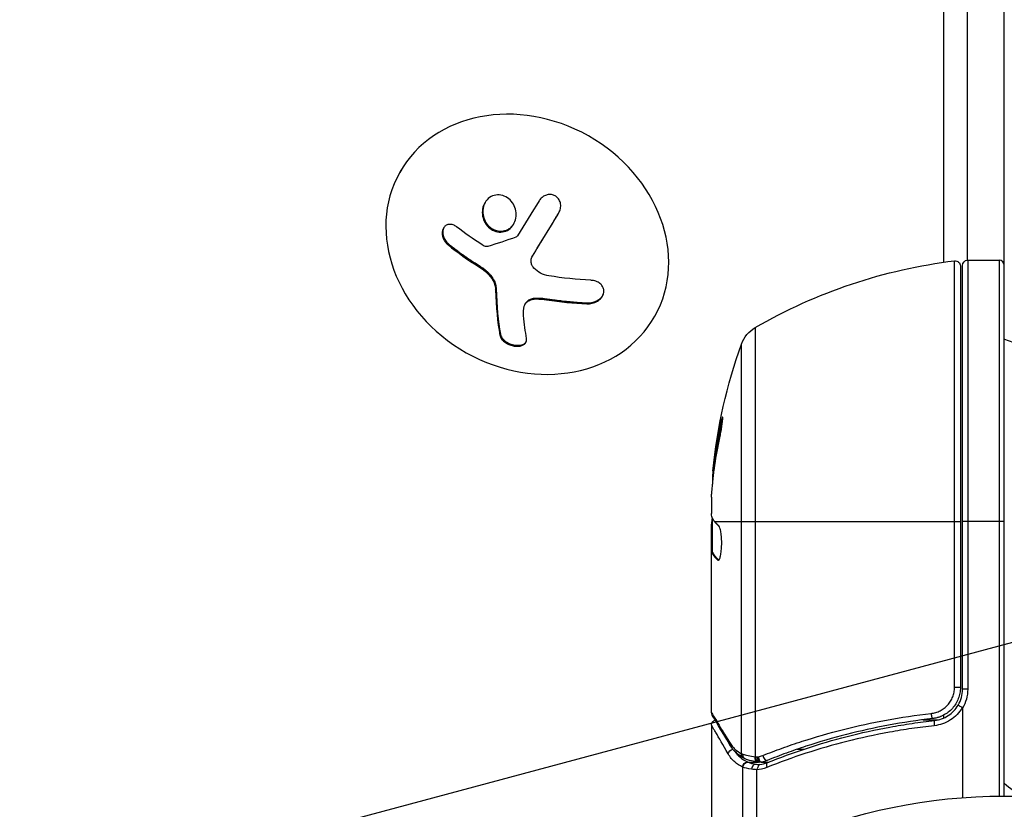
# Model space of a CAD drawing. Units: millimetres. Extents: x -3906 to 3890, y -5282 to 4426.
# Drawn here: x 843 to 937, y -1571 to -1496 of the extents above; entities that cross this region are included whole.
import ezdxf

# ---------------------------------------------------------------- set-up
doc = ezdxf.new("R2010")
doc.units = ezdxf.units.MM
doc.header["$LTSCALE"] = 20
doc.linetypes.add('HIDDEN', pattern=[9.525, 6.35, -3.175])
for name, color, linetype in [('2d', 230, 'Continuous'), ('EN-Free_Space', 10, 'HIDDEN'), ('EN-Free_Space_Hatch', 10, 'HIDDEN')]:
    doc.layers.add(name, color=color, linetype=linetype)

msp = doc.modelspace()

# ---------------------------------------------------------------- hatches: boundary and pattern name
at = {"layer": 'EN-Free_Space_Hatch'}
h = msp.add_hatch(dxfattribs=at)
h.set_pattern_fill('ANSI31', color=256, scale=100)
h.set_pattern_definition([(195, (468.52, -1352.5), (82.175, -306.681), [])])
edge = h.paths.add_edge_path()
edge.add_arc((2365.079, -541), 500, 0, 360)
edge = h.paths.add_edge_path()
edge.add_arc((-857.205, -3648.723), 1000, 150, 330)
edge.add_line((8.82, -4148.723), (1334.545, -1852.5))
edge.add_arc((468.52, -1352.5), 1000, 330, 510)
edge.add_line((-397.506, -852.5), (-1723.231, -3148.723))

# ---------------------------------------------------------------- linework, layer by layer
at = {"layer": '2d'}
for p, q in [((937.039, -1570), (937.039, -594)), ((933.513, -1518.751), (933.513, -680.946)), ((931.252, -1518.95), (931.252, -681.885)), ((879.339, -1510.162), (879.226, -1510.361)), ((894.433, -1514.238), (894.473, -1514.167)), ((889.66, -1515.817), (889.712, -1515.725)), ((883.845, -1517.295), (883.897, -1517.203)), ((891.906, -1518.39), (891.958, -1518.298)), ((891.924, -1518.36), (891.975, -1518.268)), ((886.763, -1519.358), (886.815, -1519.266)), ((932.279, -1559.608), (932.279, -1518.815)), ((932.839, -1519.311), (932.839, -1559.608)), ((933.039, -1559.786), (933.039, -1519.25)), ((933.539, -1518.75), (933.539, -1559.786)), ((933.539, -1518.75), (936.539, -1518.75)), ((936.539, -1518.75), (936.539, -1570.002)), ((887.531, -1519.929), (887.583, -1519.837)), ((888.399, -1521.586), (888.451, -1521.494)), ((892.259, -1522.462), (892.311, -1522.37)), ((891.221, -1522.967), (891.272, -1522.875)), ((893.278, -1522.546), (893.329, -1522.454)), ((897.11, -1522.923), (897.161, -1522.831)), ((903.693, -1523.977), (903.621, -1524.105)), ((913.228, -1525.194), (913.228, -1566.228)), ((888.8, -1525.92), (888.852, -1525.828)), ((911.911, -1565.943), (911.911, -1526.77)), ((909.976, -1534.474), (909.874, -1534.474)), ((909.291, -1538.756), (909.19, -1538.756)), ((909.039, -1541.399), (909.039, -1542.983)), ((909.039, -1561.996), (909.039, -1543.985)), ((909.139, -1543.858), (909.05, -1543.858)), ((909.139, -1546.685), (909.139, -1543.453)), ((909.342, -1543.75), (932.839, -1543.75)), ((937.039, -1543.75), (933.039, -1543.75)), ((909.139, -1546.03), (909.039, -1546.03)), ((909.139, -1546.683), (909.039, -1546.683)), ((909.193, -1546.751), (909.092, -1546.751)), ((909.739, -1547.437), (909.651, -1547.437)), ((932.839, -1559.608), (932.279, -1559.608)), ((933.539, -1559.786), (933.039, -1559.786)), ((931.252, -1561.62), (931.252, -1561.62)), ((933.039, -1561.589), (933.039, -1570.151)), ((929.238, -1562.703), (930.744, -1562.703)), ((931.252, -1562.53), (931.252, -1562.254)), ((909.039, -1563.202), (909.039, -1572.369)), ((915.53, -1565.513), (915.53, -1565.513)), ((917.244, -1565.513), (917.867, -1565.513)), ((912.011, -1567.219), (912.011, -1576.282)), ((912.515, -1566.74), (913.544, -1566.74)), ((913.329, -1567.498), (913.329, -1575.599)), ((913.849, -1566.74), (914.519, -1566.74))]:
    msp.add_line(p, q, dxfattribs=at)
msp.add_circle((937.039, -1623), 53, dxfattribs=at)
at = {"layer": '2d', "extrusion": (0, 0, -1)}
for centre, radius, start, end in [((-938.305, -1568.45), 50, 59.89826, 83.0783), ((-932.339, -1519.311), 0.5, 83.0783, 180), ((-933.539, -1519.25), 0.5, 0, 90), ((-914.733, -1527.789), 3, 19.85225, 59.89826), ((-958.939, -1543.75), 50, 5.57751, 19.85225), ((-958.939, -1543.75), 49.9, 5.21516, 5.58872), ((-930.039, -1559.786), 3.5, 180, 211.00272), ((-946.539, -1557.2), 15, 301.21741, 309.29648)]:
    msp.add_arc(centre, radius, start, end, dxfattribs=at)
at = {"layer": '2d'}
for centre, radius, start, end in [((936.539, -1519.25), 0.5, 0, 90), ((930.039, -1559.786), 3, 329.86191, 0)]:
    msp.add_arc(centre, radius, start, end, dxfattribs=at)
for centre, major_axis, ratio, start_param, end_param in [((891.424, -1517.233), (-12.198, 6.872), 0.849675, 3.141593, 9.424778), ((893.156, -1511.532), (2.31, 18.125), 0.22767, 2.181515, 2.508114), ((893.104, -1511.624), (2.31, 18.125), 0.22767, 2.181515, 2.508114), ((958.939, -1542.76), (49.956, 0), 0.882523, 2.952519, 3.050642), ((958.939, -1539.824), (49.809, 0), 0.438198, 3.092657, 3.158132), ((930.122, -1562.092), (-0.056, 0.497), 0.164291, 1.552139, 3.141593), ((930.425, -1563.265), (-0.055, 0.497), 0.159824, 0, 1.5531), ((913.545, -1566.236), (0.064, 0.496), 0.497126, 1.634746, 3.141593), ((913.676, -1566.253), (0.06, 0.496), 0.494861, 1.630359, 3.141593), ((913.754, -1566.249), (-0.1, 0.49), 0.488332, 1.471207, 3.141593), ((914.185, -1566.12), (-0.186, 0.464), 0.459792, 1.38811, 3.141593), ((913.194, -1567.426), (0.087, 0.492), 0.64937, 0.265969, 1.685171), ((914.569, -1567.259), (-0.187, 0.464), 0.453607, 0, 1.389933)]:
    msp.add_ellipse(centre, major_axis=major_axis, ratio=ratio, start_param=start_param, end_param=end_param, dxfattribs=at)
at = {"layer": '2d', "extrusion": (0, 0, -1)}
for centre, major_axis, ratio, start_param, end_param in [((895.011, -1510.671), (-16.553, 7.729), 0.526201, -1.329323, -1.159872), ((894.617, -1511.058), (-18.023, 3.206), 0.505384, 4.463418, 4.685315), ((895.664, -1511.95), (2.312, 18.139), 0.22767, 3.775447, 3.953461), ((946.539, -1520.797), (-15, 0), 0.475624, -1.085278, -0.884943), ((958.939, -1542.76), (-49.856, 0), 0.882523, 0.091133, 0.189458), ((958.939, -1544.076), (49.995, 0), 0.886633, 3.212052, 3.330641), ((958.939, -1539.824), (49.708, 0), 0.438198, 3.184445, 3.190628), ((958.939, -1542.771), (49.99, 0), 0.156437, 3.016126, 3.059384), ((911.125, -1565.968), (0.434, 0.249), 0.886703, 3.715637, 5.105478), ((911.23, -1564.847), (0.43, 0.255), 0.879292, 3.141593, 3.735574), ((912.381, -1565.943), (0.236, 0.441), 0.925423, 3.141632, 4.252677), ((912.491, -1565.991), (0.172, 0.47), 0.884978, 3.141587, 4.399679), ((913.479, -1566.228), (0.065, 0.496), 0.498294, 3.141593, 4.64666), ((912.481, -1567.219), (0.212, 0.453), 0.928876, 4.301608, 5.815693), ((912.515, -1567.233), (0.189, 0.463), 0.916372, 4.353783, 5.863376)]:
    msp.add_ellipse(centre, major_axis=major_axis, ratio=ratio, start_param=start_param, end_param=end_param, dxfattribs=at)
at = {"layer": '2d'}
for points, knots in [([(887.826, -1512.763), (887.468, -1513.014), (887.23, -1513.421), (887.077, -1514.305), (887.163, -1514.788), (887.616, -1515.578), (887.992, -1515.893), (888.839, -1516.139), (889.306, -1516.064), (889.66, -1515.817)], [0, 0, 0, 0, 0.125, 0.125, 0.25, 0.25, 0.375, 0.375, 0.5, 0.5, 0.5, 0.5]), ([(889.66, -1515.817), (890.015, -1515.571), (890.255, -1515.163), (890.405, -1514.279), (890.32, -1513.799), (889.867, -1513.002), (889.499, -1512.688), (888.644, -1512.437), (888.184, -1512.512), (887.826, -1512.763)], [0.5, 0.5, 0.5, 0.5, 0.625, 0.625, 0.75, 0.75, 0.875, 0.875, 1, 1, 1, 1]), ([(894.433, -1514.238), (894.51, -1514.112), (894.566, -1513.971), (894.596, -1513.826), (894.627, -1513.681), (894.632, -1513.527), (894.61, -1513.38), (894.589, -1513.241), (894.541, -1513.103), (894.47, -1512.981), (894.406, -1512.871), (894.321, -1512.771), (894.221, -1512.692), (894.131, -1512.62), (894.026, -1512.563), (893.917, -1512.527), (893.811, -1512.491), (893.699, -1512.473), (893.587, -1512.473), (893.472, -1512.473), (893.356, -1512.492), (893.247, -1512.527), (893.128, -1512.565), (893.014, -1512.623), (892.913, -1512.694), (892.802, -1512.773), (892.702, -1512.871), (892.621, -1512.981), (892.598, -1513.012), (892.576, -1513.044), (892.555, -1513.077)], [0, 0, 0, 0, 0.123267, 0.123267, 0.123267, 0.246944, 0.246944, 0.246944, 0.364412, 0.364412, 0.364412, 0.469764, 0.469764, 0.469764, 0.565076, 0.565076, 0.565076, 0.656937, 0.656937, 0.656937, 0.751946, 0.751946, 0.751946, 0.854928, 0.854928, 0.854928, 0.968152, 0.968152, 0.968152, 1, 1, 1, 1]), ([(887.384, -1513.241), (887.298, -1513.405), (887.238, -1513.585), (887.186, -1513.882), (887.177, -1513.994), (887.179, -1514.223), (887.189, -1514.335), (887.22, -1514.506), (887.232, -1514.56), (887.262, -1514.673), (887.278, -1514.725), (887.337, -1514.89), (887.384, -1514.991), (887.498, -1515.191), (887.563, -1515.283), (887.712, -1515.459), (887.791, -1515.537), (887.969, -1515.682), (888.061, -1515.744), (888.259, -1515.851), (888.361, -1515.893), (888.679, -1515.985), (888.901, -1515.998), (889.223, -1515.946), (889.327, -1515.918), (889.528, -1515.838), (889.624, -1515.786), (889.712, -1515.725)], [0.0724356, 0.0724356, 0.0724356, 0.0724356, 0.125, 0.125, 0.15625, 0.15625, 0.1875, 0.1875, 0.203125, 0.203125, 0.21875, 0.21875, 0.25, 0.25, 0.28125, 0.28125, 0.3125, 0.3125, 0.34375, 0.34375, 0.375, 0.375, 0.4375, 0.4375, 0.46875, 0.46875, 0.5, 0.5, 0.5, 0.5]), ([(891.975, -1518.268), (891.999, -1518.229), (892.036, -1518.168), (892.075, -1518.106), (892.101, -1518.064), (892.115, -1518.04), (892.151, -1517.981), (892.188, -1517.92), (892.233, -1517.847), (892.253, -1517.815), (892.266, -1517.793), (892.273, -1517.781), (892.326, -1517.694), (892.376, -1517.614), (892.453, -1517.488), (892.492, -1517.424), (892.539, -1517.347), (892.559, -1517.314), (892.573, -1517.291), (892.581, -1517.278), (892.635, -1517.19), (892.685, -1517.108), (892.762, -1516.981), (892.802, -1516.916), (892.849, -1516.838), (892.87, -1516.805), (892.883, -1516.782), (892.891, -1516.77), (892.946, -1516.679), (893.022, -1516.555), (893.115, -1516.402), (893.162, -1516.324), (893.183, -1516.291), (893.197, -1516.268), (893.204, -1516.255), (893.26, -1516.164), (893.337, -1516.037), (893.431, -1515.884), (893.478, -1515.806), (893.499, -1515.772), (893.513, -1515.749), (893.52, -1515.737), (893.577, -1515.643), (893.654, -1515.516), (893.748, -1515.361), (893.796, -1515.283), (893.817, -1515.249), (893.83, -1515.226), (893.838, -1515.213), (893.895, -1515.119), (893.973, -1514.991), (894.067, -1514.835), (894.109, -1514.767), (894.136, -1514.722), (894.151, -1514.697), (894.264, -1514.51), (894.369, -1514.337), (894.478, -1514.157)], [0, 0, 0, 0, 0.03125, 0.046875, 0.046875, 0.0625, 0.0625, 0.09375, 0.109375, 0.1171875, 0.1171875, 0.125, 0.125, 0.1875, 0.1875, 0.21875, 0.234375, 0.2421875, 0.2421875, 0.25, 0.25, 0.3125, 0.3125, 0.34375, 0.359375, 0.3671875, 0.3671875, 0.375, 0.375, 0.4375, 0.46875, 0.484375, 0.4921875, 0.4921875, 0.5, 0.5, 0.5625, 0.59375, 0.609375, 0.6171875, 0.6171875, 0.625, 0.625, 0.6875, 0.71875, 0.734375, 0.7421875, 0.7421875, 0.75, 0.75, 0.8125, 0.84375, 0.859375, 0.859375, 0.875, 0.875, 0.9975862, 0.9975862, 0.9975862, 0.9975862]), ([(884.671, -1515.569), (884.566, -1515.487), (884.452, -1515.423), (884.336, -1515.382), (884.22, -1515.341), (884.1, -1515.322), (883.986, -1515.328), (883.877, -1515.334), (883.771, -1515.363), (883.678, -1515.416), (883.592, -1515.464), (883.514, -1515.534), (883.454, -1515.618), (883.397, -1515.698), (883.353, -1515.793), (883.326, -1515.895), (883.299, -1515.996), (883.288, -1516.106), (883.292, -1516.218), (883.296, -1516.332), (883.317, -1516.451), (883.352, -1516.564), (883.39, -1516.685), (883.443, -1516.803), (883.509, -1516.911), (883.58, -1517.026), (883.666, -1517.132), (883.76, -1517.221), (883.788, -1517.247), (883.816, -1517.271), (883.845, -1517.295)], [0, 0, 0, 0, 0.117688, 0.117688, 0.117688, 0.23572, 0.23572, 0.23572, 0.348983, 0.348983, 0.348983, 0.453941, 0.453941, 0.453941, 0.55245, 0.55245, 0.55245, 0.649106, 0.649106, 0.649106, 0.748614, 0.748614, 0.748614, 0.85433, 0.85433, 0.85433, 0.967387, 0.967387, 0.967387, 1, 1, 1, 1]), ([(883.436, -1515.644), (883.435, -1515.645), (883.435, -1515.646), (883.379, -1515.764), (883.348, -1515.9), (883.339, -1516.185), (883.361, -1516.335), (883.45, -1516.619), (883.517, -1516.758), (883.685, -1517.004), (883.787, -1517.115), (883.897, -1517.203)], [0.4988252, 0.4988252, 0.4988252, 0.4988252, 0.5, 0.5, 0.625, 0.625, 0.75, 0.75, 0.875, 0.875, 1, 1, 1, 1]), ([(889.712, -1515.725), (889.799, -1515.665), (889.883, -1515.591), (890.028, -1515.434), (890.095, -1515.343), (890.152, -1515.25), (890.152, -1515.25), (890.152, -1515.25)], [0.5, 0.5, 0.5, 0.5, 0.53125, 0.53125, 0.5625, 0.5625, 0.5625579, 0.5625579, 0.5625579, 0.5625579]), ([(890.476, -1516.431), (890.459, -1516.458), (890.437, -1516.482), (890.412, -1516.502), (890.391, -1516.518), (890.367, -1516.532), (890.341, -1516.541)], [0, 0, 0, 0, 0.541586, 0.541586, 0.541586, 1, 1, 1, 1]), ([(883.897, -1517.203), (884.019, -1517.3), (884.138, -1517.393), (884.312, -1517.528), (884.397, -1517.593), (884.495, -1517.668), (884.537, -1517.699), (884.564, -1517.72), (884.576, -1517.729), (884.653, -1517.786), (884.743, -1517.854), (884.847, -1517.93), (884.89, -1517.962), (884.919, -1517.983), (884.933, -1517.993), (885.011, -1518.05), (885.103, -1518.116), (885.208, -1518.191), (885.252, -1518.223), (885.282, -1518.244), (885.295, -1518.253), (885.374, -1518.31), (885.468, -1518.375), (885.575, -1518.449), (885.62, -1518.48), (885.649, -1518.501), (885.663, -1518.51), (885.744, -1518.566), (885.839, -1518.63), (885.947, -1518.703), (885.993, -1518.733), (886.023, -1518.754), (886.036, -1518.762), (886.119, -1518.818), (886.216, -1518.882), (886.325, -1518.953), (886.378, -1518.988), (886.401, -1519.002), (886.416, -1519.012), (886.423, -1519.016), (886.566, -1519.109), (886.695, -1519.19), (886.815, -1519.266)], [0, 0, 0, 0, 0.125, 0.125, 0.1875, 0.21875, 0.234375, 0.234375, 0.25, 0.25, 0.3125, 0.34375, 0.359375, 0.359375, 0.375, 0.375, 0.4375, 0.46875, 0.484375, 0.484375, 0.5, 0.5, 0.5625, 0.59375, 0.609375, 0.609375, 0.625, 0.625, 0.6875, 0.71875, 0.734375, 0.734375, 0.75, 0.75, 0.8125, 0.84375, 0.859375, 0.867187, 0.867187, 0.875, 0.875, 1, 1, 1, 1]), ([(887.643, -1517.439), (887.596, -1517.452), (887.546, -1517.457), (887.496, -1517.454), (887.446, -1517.45), (887.395, -1517.437), (887.347, -1517.417), (887.335, -1517.412), (887.323, -1517.406), (887.312, -1517.4)], [0, 0, 0, 0, 0.444984, 0.444984, 0.444984, 0.890124, 0.890124, 0.890124, 1, 1, 1, 1]), ([(892.056, -1519.502), (891.978, -1519.418), (891.913, -1519.321), (891.868, -1519.219), (891.823, -1519.116), (891.796, -1519.006), (891.789, -1518.897), (891.782, -1518.787), (891.795, -1518.676), (891.828, -1518.572), (891.85, -1518.498), (891.883, -1518.426), (891.924, -1518.36)], [0, 0, 0, 0, 0.26951, 0.26951, 0.26951, 0.539189, 0.539189, 0.539189, 0.809594, 0.809594, 0.809594, 1, 1, 1, 1]), ([(886.815, -1519.266), (886.875, -1519.304), (886.933, -1519.342), (887.045, -1519.417), (887.104, -1519.458), (887.269, -1519.578), (887.381, -1519.666), (887.485, -1519.753)], [0, 0, 0, 0, 0.2166442, 0.2166442, 0.4332885, 0.4332885, 0.866577, 0.866577, 0.866577, 0.866577]), ([(887.583, -1519.837), (887.616, -1519.866), (887.649, -1519.896), (887.71, -1519.955), (887.739, -1519.984), (887.828, -1520.078), (887.883, -1520.141), (888.04, -1520.34), (888.13, -1520.478), (888.28, -1520.765), (888.34, -1520.912), (888.402, -1521.131), (888.418, -1521.206), (888.441, -1521.349), (888.449, -1521.421), (888.451, -1521.494)], [0, 0, 0, 0, 0.0625, 0.0625, 0.125, 0.125, 0.25, 0.25, 0.5, 0.5, 0.75, 0.75, 0.875, 0.875, 1, 1, 1, 1]), ([(897.11, -1522.923), (897.283, -1522.93), (897.462, -1522.913), (897.634, -1522.871), (897.807, -1522.828), (897.976, -1522.76), (898.126, -1522.67), (898.268, -1522.586), (898.396, -1522.479), (898.496, -1522.359), (898.587, -1522.251), (898.657, -1522.129), (898.699, -1522.005), (898.738, -1521.891), (898.754, -1521.771), (898.747, -1521.657), (898.739, -1521.544), (898.709, -1521.433), (898.659, -1521.333), (898.607, -1521.227), (898.533, -1521.13), (898.444, -1521.046), (898.347, -1520.955), (898.229, -1520.878), (898.101, -1520.82), (897.961, -1520.756), (897.804, -1520.712), (897.642, -1520.69), (897.591, -1520.683), (897.54, -1520.678), (897.487, -1520.676)], [0, 0, 0, 0, 0.120796, 0.120796, 0.120796, 0.242046, 0.242046, 0.242046, 0.356333, 0.356333, 0.356333, 0.459168, 0.459168, 0.459168, 0.553739, 0.553739, 0.553739, 0.646543, 0.646543, 0.646543, 0.743592, 0.743592, 0.743592, 0.848997, 0.848997, 0.848997, 0.964083, 0.964083, 0.964083, 1, 1, 1, 1]), ([(891.272, -1522.875), (891.289, -1522.846), (891.308, -1522.817), (891.393, -1522.702), (891.479, -1522.624), (891.677, -1522.498), (891.794, -1522.449), (892.041, -1522.384), (892.175, -1522.368), (892.311, -1522.37)], [0.1701947, 0.1701947, 0.1701947, 0.1701947, 0.25, 0.25, 0.5, 0.5, 0.75, 0.75, 1, 1, 1, 1]), ([(892.311, -1522.37), (892.352, -1522.37), (892.394, -1522.371), (892.479, -1522.373), (892.524, -1522.375), (892.607, -1522.379), (892.649, -1522.381), (892.734, -1522.387), (892.779, -1522.39), (892.862, -1522.397), (892.904, -1522.401), (892.989, -1522.409), (893.033, -1522.414), (893.158, -1522.429), (893.243, -1522.441), (893.329, -1522.454)], [0, 0, 0, 0, 0.125, 0.125, 0.25, 0.25, 0.375, 0.375, 0.5, 0.5, 0.625, 0.625, 0.75, 0.75, 1, 1, 1, 1]), ([(897.161, -1522.831), (897.339, -1522.838), (897.527, -1522.819), (897.881, -1522.729), (898.055, -1522.657), (898.36, -1522.465), (898.495, -1522.344), (898.613, -1522.183), (898.63, -1522.159), (898.645, -1522.134)], [0, 0, 0, 0, 0.125, 0.125, 0.25, 0.25, 0.375, 0.375, 0.396898, 0.396898, 0.396898, 0.396898]), ([(891.142, -1523.166), (891.167, -1523.062), (891.215, -1522.961), (891.284, -1522.871), (891.353, -1522.782), (891.444, -1522.702), (891.549, -1522.639), (891.653, -1522.577), (891.775, -1522.529), (891.903, -1522.499), (892.016, -1522.473), (892.137, -1522.46), (892.259, -1522.462)], [0, 0, 0, 0, 0.2593, 0.2593, 0.2593, 0.519012, 0.519012, 0.519012, 0.774897, 0.774897, 0.774897, 1, 1, 1, 1]), ([(893.329, -1522.454), (893.406, -1522.466), (893.523, -1522.483), (893.665, -1522.504), (893.726, -1522.513), (893.768, -1522.518), (893.791, -1522.522), (893.886, -1522.535), (894.004, -1522.551), (894.145, -1522.57), (894.207, -1522.578), (894.249, -1522.583), (894.271, -1522.586), (894.367, -1522.598), (894.485, -1522.612), (894.626, -1522.629), (894.688, -1522.636), (894.729, -1522.641), (894.752, -1522.643), (894.848, -1522.654), (894.966, -1522.667), (895.107, -1522.681), (895.168, -1522.688), (895.21, -1522.692), (895.232, -1522.694), (895.328, -1522.703), (895.446, -1522.715), (895.587, -1522.727), (895.648, -1522.733), (895.689, -1522.736), (895.711, -1522.738), (895.808, -1522.746), (895.925, -1522.756), (896.066, -1522.766), (896.127, -1522.771), (896.168, -1522.774), (896.19, -1522.775), (896.508, -1522.798), (896.826, -1522.817), (897.161, -1522.831)], [0, 0, 0, 0, 0.0625, 0.09375, 0.109375, 0.109375, 0.125, 0.125, 0.1875, 0.21875, 0.234375, 0.234375, 0.25, 0.25, 0.3125, 0.34375, 0.359375, 0.359375, 0.375, 0.375, 0.4375, 0.46875, 0.484375, 0.484375, 0.5, 0.5, 0.5625, 0.59375, 0.609375, 0.609375, 0.625, 0.625, 0.6875, 0.71875, 0.734375, 0.734375, 0.75, 0.75, 1, 1, 1, 1]), ([(888.8, -1525.92), (888.819, -1526.028), (888.867, -1526.14), (888.941, -1526.248), (889.015, -1526.357), (889.117, -1526.464), (889.241, -1526.56), (889.358, -1526.652), (889.497, -1526.736), (889.648, -1526.803), (889.783, -1526.863), (889.931, -1526.912), (890.078, -1526.943), (890.212, -1526.972), (890.349, -1526.987), (890.476, -1526.986), (890.599, -1526.986), (890.717, -1526.972), (890.821, -1526.945), (890.929, -1526.918), (891.024, -1526.876), (891.102, -1526.825), (891.186, -1526.769), (891.252, -1526.701), (891.296, -1526.625), (891.343, -1526.542), (891.367, -1526.448), (891.365, -1526.35), (891.364, -1526.318), (891.361, -1526.286), (891.356, -1526.254)], [0, 0, 0, 0, 0.12144, 0.12144, 0.12144, 0.243283, 0.243283, 0.243283, 0.358856, 0.358856, 0.358856, 0.462986, 0.462986, 0.462986, 0.558085, 0.558085, 0.558085, 0.650496, 0.650496, 0.650496, 0.746429, 0.746429, 0.746429, 0.850305, 0.850305, 0.850305, 0.963913, 0.963913, 0.963913, 1, 1, 1, 1]), ([(888.852, -1525.828), (888.871, -1525.938), (888.922, -1526.055), (889.076, -1526.277), (889.183, -1526.387), (889.442, -1526.582), (889.596, -1526.67), (889.931, -1526.806), (890.11, -1526.855), (890.463, -1526.902), (890.634, -1526.899), (890.934, -1526.846), (891.063, -1526.795), (891.228, -1526.683), (891.281, -1526.631), (891.322, -1526.573)], [0, 0, 0, 0, 0.125, 0.125, 0.25, 0.25, 0.375, 0.375, 0.5, 0.5, 0.625, 0.625, 0.75, 0.75, 0.831928, 0.831928, 0.831928, 0.831928]), ([(909.835, -1535.746), (909.869, -1535.588), (909.903, -1535.417), (909.952, -1535.153), (909.967, -1535.065), (909.997, -1534.889), (910.011, -1534.801), (910.05, -1534.546), (910.072, -1534.386), (910.103, -1534.111), (910.112, -1533.994), (910.118, -1533.827), (910.113, -1533.774), (910.097, -1533.749), (910.09, -1533.75), (910.073, -1533.768), (910.063, -1533.786), (910.007, -1533.919), (909.942, -1534.16), (909.874, -1534.474)], [0.000000226, 0.000000226, 0.000000226, 0.000000226, 0.000536258, 0.000536258, 0.000804273, 0.000804273, 0.001072289, 0.001072289, 0.00160832, 0.00160832, 0.002144351, 0.002144351, 0.002680383, 0.002680383, 0.002948398, 0.002948398, 0.003216414, 0.003216414, 0.004288477, 0.004288477, 0.004288477, 0.004288477]), ([(909.976, -1534.474), (910.01, -1534.317), (910.043, -1534.179), (910.088, -1534.012), (910.102, -1533.965), (910.115, -1533.924)], [0.0000004271, 0.0000004271, 0.0000004271, 0.0000004271, 0.0005364944, 0.0005364944, 0.0007899206, 0.0007899206, 0.0007899206, 0.0007899206]), ([(909.118, -1543.414), (909.101, -1543.381), (909.086, -1543.329), (909.06, -1543.186), (909.049, -1543.094), (909.039, -1542.983)], [0.0000002, 0.0000002, 0.0000002, 0.0000002, 0.000612586, 0.000612586, 0.001224972, 0.001224972, 0.001224972, 0.001224972]), ([(909.694, -1547.456), (909.73, -1547.456), (909.768, -1547.417), (909.839, -1547.27), (909.874, -1547.159), (909.934, -1546.882), (909.96, -1546.713), (909.989, -1546.435), (909.997, -1546.337), (910.008, -1546.137), (910.012, -1546.035), (910.015, -1545.827), (910.015, -1545.722), (910.01, -1545.516), (910.006, -1545.414), (909.987, -1545.114), (909.967, -1544.929), (909.927, -1544.685), (909.913, -1544.611), (909.882, -1544.477), (909.866, -1544.416), (909.814, -1544.261), (909.778, -1544.191), (909.741, -1544.159)], [0.00025325, 0.00025325, 0.00025325, 0.00025325, 0.000874176, 0.000874176, 0.001495101, 0.001495101, 0.002116027, 0.002116027, 0.00242649, 0.00242649, 0.002736952, 0.002736952, 0.003047415, 0.003047415, 0.003357878, 0.003357878, 0.003978803, 0.003978803, 0.004289266, 0.004289266, 0.004599729, 0.004599729, 0.005220654, 0.005220654, 0.005220654, 0.005220654]), ([(930.039, -1562.092), (930.191, -1562.075), (930.341, -1562.044), (930.631, -1561.957), (930.772, -1561.901), (931.042, -1561.763), (931.173, -1561.681), (931.415, -1561.497), (931.527, -1561.394), (931.732, -1561.168), (931.826, -1561.045), (931.986, -1560.786), (932.055, -1560.649), (932.166, -1560.363), (932.209, -1560.214), (932.265, -1559.915), (932.279, -1559.762), (932.279, -1559.608)], [0, 0, 0, 0, 0.000463141, 0.000463141, 0.000926282, 0.000926282, 0.001389423, 0.001389423, 0.001852564, 0.001852564, 0.002315704, 0.002315704, 0.002778845, 0.002778845, 0.003241986, 0.003241986, 0.003705127, 0.003705127, 0.003705127, 0.003705127]), ([(932.839, -1559.608), (932.839, -1559.792), (932.823, -1559.974), (932.757, -1560.331), (932.707, -1560.509), (932.576, -1560.851), (932.495, -1561.015), (932.306, -1561.325), (932.196, -1561.474), (931.952, -1561.745), (931.819, -1561.869), (931.532, -1562.091), (931.376, -1562.19), (931.054, -1562.357), (930.887, -1562.425), (930.54, -1562.53), (930.36, -1562.568), (930.178, -1562.588)], [0, 0, 0, 0, 0.000545599, 0.000545599, 0.001091197, 0.001091197, 0.001636796, 0.001636796, 0.002182395, 0.002182395, 0.002727993, 0.002727993, 0.003273592, 0.003273592, 0.003819191, 0.003819191, 0.00436479, 0.00436479, 0.00436479, 0.00436479]), ([(933.019, -1561.532), (932.879, -1561.773), (932.713, -1561.994), (932.328, -1562.396), (932.114, -1562.571), (931.653, -1562.868), (931.401, -1562.992), (930.885, -1563.174), (930.619, -1563.235), (930.344, -1563.265)], [0.000039954, 0.000039954, 0.000039954, 0.000039954, 0.00087145, 0.00087145, 0.001702946, 0.001702946, 0.002534442, 0.002534442, 0.003365938, 0.003365938, 0.003365938, 0.003365938]), ([(930.37, -1562.768), (930.602, -1562.742), (930.828, -1562.69), (931.265, -1562.535), (931.478, -1562.429), (931.869, -1562.175), (932.05, -1562.025), (932.376, -1561.683), (932.516, -1561.496), (932.634, -1561.293)], [0, 0, 0, 0, 0.000703979, 0.000703979, 0.001407958, 0.001407958, 0.002111937, 0.002111937, 0.002815916, 0.002815916, 0.002815916, 0.002815916]), ([(932.634, -1561.293), (932.632, -1561.296), (932.672, -1561.322), (932.813, -1561.41), (932.913, -1561.47), (933.019, -1561.532)], [-0.0000178358, -0.0000178358, -0.0000178358, -0.0000178358, 0.0003545552, 0.0003545552, 0.0007269462, 0.0007269462, 0.0007269462, 0.0007269462]), ([(933.039, -1561.589), (933.039, -1561.582), (933.039, -1561.575), (933.038, -1561.567), (933.037, -1561.56), (933.035, -1561.553), (933.032, -1561.546), (933.03, -1561.543), (933.028, -1561.54), (933.026, -1561.537), (933.024, -1561.535), (933.022, -1561.533), (933.019, -1561.532)], [0, 0, 0, 0, 0.00002192464, 0.00002192464, 0.00002192464, 0.00004413112, 0.00004413112, 0.00004413112, 0.00005518144, 0.00005518144, 0.00005518144, 0.0000631442, 0.0000631442, 0.0000631442, 0.0000631442]), ([(909.039, -1561.996), (909.096, -1562.091), (909.177, -1562.226), (909.383, -1562.569), (909.507, -1562.776), (909.94, -1563.499), (910.309, -1564.114), (910.749, -1564.847)], [0, 0, 0, 0, 0.00271146, 0.00271146, 0.00542292, 0.00542292, 0.01084584, 0.01084584, 0.01084584, 0.01084584]), ([(909.039, -1563.202), (909.039, -1563.149), (909.048, -1563.094), (909.077, -1563.008), (909.093, -1562.974), (909.141, -1562.896), (909.178, -1562.853), (909.245, -1562.797), (909.273, -1562.778), (909.33, -1562.747), (909.36, -1562.735), (909.39, -1562.726)], [0.00000977, 0.00000977, 0.00000977, 0.00000977, 0.01613866, 0.01613866, 0.0272666, 0.0272666, 0.0436752, 0.0436752, 0.05366443, 0.05366443, 0.06312164, 0.06312164, 0.06312164, 0.06312164]), ([(913.941, -1566.12), (914.552, -1565.877), (915.173, -1565.641), (916.432, -1565.186), (917.07, -1564.967), (919.003, -1564.339), (920.317, -1563.958), (924.34, -1562.938), (927.129, -1562.419), (930.039, -1562.092)], [0, 0, 0, 0, 0.0022219, 0.0022219, 0.00444381, 0.00444381, 0.00888761, 0.00888761, 0.01777522, 0.01777522, 0.01777522, 0.01777522]), ([(930.178, -1562.588), (927.317, -1562.913), (924.577, -1563.429), (920.627, -1564.441), (919.337, -1564.819), (917.441, -1565.442), (916.814, -1565.659), (915.579, -1566.11), (914.971, -1566.343), (914.371, -1566.584)], [0, 0, 0, 0, 0.00862215, 0.00862215, 0.01293323, 0.01293323, 0.01508877, 0.01508877, 0.0172443, 0.0172443, 0.0172443, 0.0172443]), ([(914.382, -1566.795), (916.811, -1565.816), (919.352, -1564.973), (923.347, -1563.951), (924.709, -1563.651), (926.801, -1563.267), (927.508, -1563.15), (928.932, -1562.94), (929.649, -1562.848), (930.37, -1562.768)], [0, 0, 0, 0, 0.00868962, 0.00868962, 0.01303444, 0.01303444, 0.01520684, 0.01520684, 0.01737925, 0.01737925, 0.01737925, 0.01737925]), ([(930.785, -1562.455), (930.694, -1562.485), (930.616, -1562.508), (930.493, -1562.536), (930.493, -1562.536), (930.492, -1562.536), (930.492, -1562.536), (930.491, -1562.536), (930.49, -1562.536), (930.486, -1562.537), (930.483, -1562.538), (930.473, -1562.54), (930.467, -1562.541), (930.408, -1562.554), (930.352, -1562.564), (930.287, -1562.574), (930.287, -1562.574), (930.287, -1562.574)], [0.0079794, 0.0079794, 0.0079794, 0.0079794, 0.06917846, 0.06917846, 0.06922729, 0.06922729, 0.0694226, 0.0694226, 0.06981323, 0.06981323, 0.07137574, 0.07137574, 0.07450085, 0.07450085, 0.09965737, 0.09965737, 0.09969501, 0.09969501, 0.09969501, 0.09969501]), ([(930.98, -1562.383), (930.965, -1562.389), (930.948, -1562.395), (930.925, -1562.404), (930.919, -1562.407), (930.908, -1562.411), (930.903, -1562.413), (930.896, -1562.416), (930.894, -1562.416), (930.89, -1562.418), (930.889, -1562.418), (930.887, -1562.419)], [0, 0, 0, 0, 0.01618259, 0.01618259, 0.02225061, 0.02225061, 0.0268016, 0.0268016, 0.02850821, 0.02850821, 0.03002177, 0.03002177, 0.03002177, 0.03002177]), ([(910.641, -1565.968), (910.135, -1565.095), (909.736, -1564.405), (909.392, -1563.811), (909.331, -1563.706), (909.226, -1563.524), (909.181, -1563.447), (909.075, -1563.264), (909.04, -1563.203), (909.039, -1563.203), (909.039, -1563.203), (909.039, -1563.203)], [0, 0, 0, 0, 0.00651051, 0.00651051, 0.00813813, 0.00813813, 0.00976576, 0.00976576, 0.01302101, 0.01302101, 0.01302615, 0.01302615, 0.01302615, 0.01302615]), ([(930.344, -1563.265), (929.622, -1563.344), (928.904, -1563.436), (927.477, -1563.644), (926.769, -1563.76), (924.672, -1564.141), (923.308, -1564.439), (919.306, -1565.453), (916.761, -1566.288), (914.328, -1567.259)], [0, 0, 0, 0, 0.00220757, 0.00220757, 0.00441515, 0.00441515, 0.00883029, 0.00883029, 0.01766058, 0.01766058, 0.01766058, 0.01766058]), ([(910.749, -1564.847), (910.83, -1564.982), (910.915, -1565.1), (911.095, -1565.316), (911.188, -1565.413), (911.479, -1565.68), (911.688, -1565.825), (911.911, -1565.943)], [0, 0, 0, 0, 0.000998322, 0.000998322, 0.001996643, 0.001996643, 0.003993286, 0.003993286, 0.003993286, 0.003993286]), ([(911.255, -1565.711), (911.309, -1565.786), (911.364, -1565.857), (911.523, -1566.044), (911.631, -1566.152), (911.971, -1566.447), (912.216, -1566.604), (912.481, -1566.726)], [0.000525382, 0.000525382, 0.000525382, 0.000525382, 0.001158987, 0.001158987, 0.002318034, 0.002318034, 0.004636128, 0.004636128, 0.004636128, 0.004636128]), ([(912.011, -1567.219), (911.741, -1567.094), (911.492, -1566.932), (911.149, -1566.628), (911.039, -1566.516), (910.832, -1566.266), (910.734, -1566.128), (910.641, -1565.968)], [0, 0, 0, 0, 0.002407191, 0.002407191, 0.003610787, 0.003610787, 0.004814383, 0.004814383, 0.004814383, 0.004814383]), ([(912.043, -1565.991), (912.109, -1566.011), (912.183, -1566.033), (912.35, -1566.076), (912.443, -1566.098), (912.743, -1566.162), (912.971, -1566.199), (913.228, -1566.228)], [0, 0, 0, 0, 0.000444603, 0.000444603, 0.000889206, 0.000889206, 0.001778412, 0.001778412, 0.001778412, 0.001778412]), ([(913.413, -1566.723), (913.143, -1566.688), (912.895, -1566.635), (912.546, -1566.539), (912.421, -1566.498), (912.32, -1566.461)], [0, 0, 0, 0, 0.0923396, 0.0923396, 0.15574, 0.15574, 0.15574, 0.15574]), ([(913.294, -1566.236), (913.296, -1566.236), (913.297, -1566.237), (913.298, -1566.237), (913.341, -1566.242), (913.384, -1566.247), (913.427, -1566.253)], [0, 0, 0, 0, 0.0000042554, 0.0000042554, 0.0000042554, 0.0001538381, 0.0001538381, 0.0001538381, 0.0001538381]), ([(912.481, -1566.726), (912.492, -1566.731), (912.503, -1566.735), (912.515, -1566.74), (912.515, -1566.74), (912.515, -1566.74), (912.515, -1566.74)], [0, 0, 0, 0, 0.00009374944, 0.00009374944, 0.00009374944, 0.00009380944, 0.00009380944, 0.00009380944, 0.00009380944]), ([(912.515, -1566.74), (912.586, -1566.771), (912.678, -1566.807), (912.905, -1566.877), (913.039, -1566.91), (913.194, -1566.936)], [-0.00000006, -0.00000006, -0.00000006, -0.00000006, 0.000606486, 0.000606486, 0.001213032, 0.001213032, 0.001213032, 0.001213032]), ([(913.329, -1567.498), (913.332, -1567.496), (913.335, -1567.495), (913.338, -1567.493), (913.346, -1567.489), (913.355, -1567.484), (913.363, -1567.479)], [-0.00001132878, -0.00001132878, -0.00001132878, -0.00001132878, 0, 0, 0, 0.00003195945, 0.00003195945, 0.00003195945, 0.00003195945]), ([(913.649, -1566.988), (913.587, -1567.004), (913.53, -1567.066), (913.467, -1567.206), (913.45, -1567.26), (913.426, -1567.346), (913.419, -1567.376), (913.4, -1567.435), (913.388, -1567.466), (913.363, -1567.479)], [0, 0, 0, 0, 0.0003654766, 0.0003654766, 0.000548215, 0.000548215, 0.0006395841, 0.0006395841, 0.0007309533, 0.0007309533, 0.0007309533, 0.0007309533])]:
    msp.add_open_spline(points, degree=3, knots=knots, dxfattribs=at)
for points in [[(892.555, -1513.077), (891.85, -1514.222), (891.153, -1515.346), (890.476, -1516.431)], [(891.924, -1518.36), (892.73, -1517.043), (893.574, -1515.657), (894.433, -1514.238)], [(890.341, -1516.541), (889.422, -1516.88), (888.522, -1517.179), (887.643, -1517.439)], [(883.845, -1517.295), (884.755, -1518.021), (885.732, -1518.711), (886.763, -1519.358)], [(887.312, -1517.4), (887.241, -1517.363), (887.172, -1517.323), (887.104, -1517.28)], [(891.941, -1518.328), (891.942, -1518.328), (891.942, -1518.328), (891.942, -1518.328)], [(891.958, -1518.298), (891.964, -1518.288), (891.969, -1518.278), (891.975, -1518.268)], [(886.763, -1519.358), (886.997, -1519.504), (887.22, -1519.666), (887.434, -1519.845)], [(893.485, -1520.25), (892.934, -1520.16), (892.428, -1519.899), (892.056, -1519.502)], [(887.434, -1519.845), (887.466, -1519.873), (887.499, -1519.901), (887.531, -1519.929)], [(887.485, -1519.753), (887.517, -1519.78), (887.551, -1519.809), (887.583, -1519.837)], [(887.531, -1519.929), (888.051, -1520.383), (888.381, -1521.014), (888.399, -1521.586)], [(891.077, -1524.05), (891.052, -1523.756), (891.073, -1523.462), (891.142, -1523.166)], [(891.248, -1522.922), (891.248, -1522.922), (891.248, -1522.922), (891.248, -1522.922)], [(892.259, -1522.462), (892.599, -1522.465), (892.938, -1522.494), (893.278, -1522.546)], [(893.278, -1522.546), (894.559, -1522.742), (895.842, -1522.869), (897.11, -1522.923)], [(909.039, -1541.399), (909.048, -1541.243), (909.057, -1541.095), (909.069, -1540.955)], [(909.05, -1543.858), (909.046, -1543.899), (909.043, -1543.941), (909.039, -1543.985)], [(909.061, -1543.75), (909.057, -1543.785), (909.053, -1543.821), (909.05, -1543.858)], [(909.109, -1543.394), (909.091, -1543.498), (909.075, -1543.617), (909.061, -1543.75)], [(909.039, -1546.685), (909.055, -1546.691), (909.073, -1546.713), (909.092, -1546.751)], [(909.193, -1546.751), (909.173, -1546.713), (909.155, -1546.691), (909.139, -1546.685)], [(909.651, -1547.437), (909.665, -1547.45), (909.68, -1547.456), (909.694, -1547.456)], [(909.039, -1561.999), (909.039, -1561.998), (909.039, -1561.997), (909.039, -1561.996)], [(909.109, -1562.251), (909.064, -1562.175), (909.039, -1562.088), (909.039, -1561.999)], [(910.801, -1565.102), (909.942, -1563.656), (909.331, -1562.626), (909.109, -1562.251)], [(930.178, -1562.588), (929.868, -1562.624), (929.554, -1562.662), (929.238, -1562.703)], [(930.287, -1562.574), (930.253, -1562.579), (930.216, -1562.584), (930.178, -1562.588)], [(912.145, -1566.384), (911.632, -1566.109), (911.171, -1565.725), (910.801, -1565.102)], [(911.911, -1565.943), (911.949, -1565.96), (911.993, -1565.976), (912.043, -1565.991)], [(912.32, -1566.461), (912.259, -1566.439), (912.201, -1566.414), (912.145, -1566.384)], [(913.228, -1566.228), (913.25, -1566.231), (913.272, -1566.233), (913.294, -1566.236)], [(913.427, -1566.253), (913.453, -1566.256), (913.48, -1566.255), (913.506, -1566.249)], [(913.506, -1566.249), (913.654, -1566.219), (913.799, -1566.177), (913.941, -1566.12)], [(914.371, -1566.584), (914.202, -1566.652), (914.03, -1566.703), (913.854, -1566.739)], [(912.051, -1567.233), (912.037, -1567.229), (912.023, -1567.224), (912.011, -1567.219)], [(912.867, -1567.426), (912.508, -1567.373), (912.229, -1567.294), (912.051, -1567.233)], [(913.363, -1567.479), (913.186, -1567.467), (913.02, -1567.449), (912.867, -1567.426)], [(913.194, -1566.936), (913.333, -1566.959), (913.485, -1566.977), (913.649, -1566.988)], [(914.328, -1567.259), (914.002, -1567.389), (913.669, -1567.467), (913.329, -1567.498)], [(913.481, -1566.732), (913.458, -1566.729), (913.436, -1566.726), (913.413, -1566.723)], [(913.616, -1566.749), (913.571, -1566.744), (913.526, -1566.738), (913.481, -1566.732)], [(913.854, -1566.739), (913.776, -1566.755), (913.695, -1566.759), (913.616, -1566.749)], [(913.649, -1566.988), (913.654, -1566.987), (913.661, -1566.986), (913.668, -1566.985)], [(913.668, -1566.985), (913.909, -1566.952), (914.147, -1566.89), (914.382, -1566.795)]]:
    msp.add_open_spline(points, degree=3, dxfattribs=at)
for points, weights in [([(909.348, -1543.757), (909.346, -1543.754), (909.344, -1543.752), (909.342, -1543.75)], [0.999989313304, 0.999992817907, 0.999996380139, 1]), ([(909.741, -1544.159), (909.588, -1544.025), (909.457, -1543.891), (909.348, -1543.757)], [1, 0.999776245572, 0.99977268334, 0.999989313304]), ([(909.092, -1546.751), (909.107, -1546.78), (909.123, -1546.808), (909.139, -1546.837)], [1, 0.99991506099, 0.999840653901, 0.999776778733]), ([(909.139, -1546.837), (909.258, -1547.038), (909.428, -1547.238), (909.651, -1547.437)], [0.999776778733, 0.999325506326, 0.999399913415, 1]), ([(909.746, -1547.431), (909.494, -1547.206), (909.31, -1546.979), (909.193, -1546.751)], [0.999981383788, 0.999312238979, 0.999318444382, 1])]:
    msp.add_rational_spline(points, weights, degree=3, dxfattribs=at)
at = {"layer": 'EN-Free_Space', "flags": 128}
msp.add_lwpolyline([(-1723.231, -3148.723, 1), (8.82, -4148.723), (1334.545, -1852.5, 1), (-397.506, -852.5)], format="xyb", close=True, dxfattribs=at)

doc.saveas('drawing.dxf')
